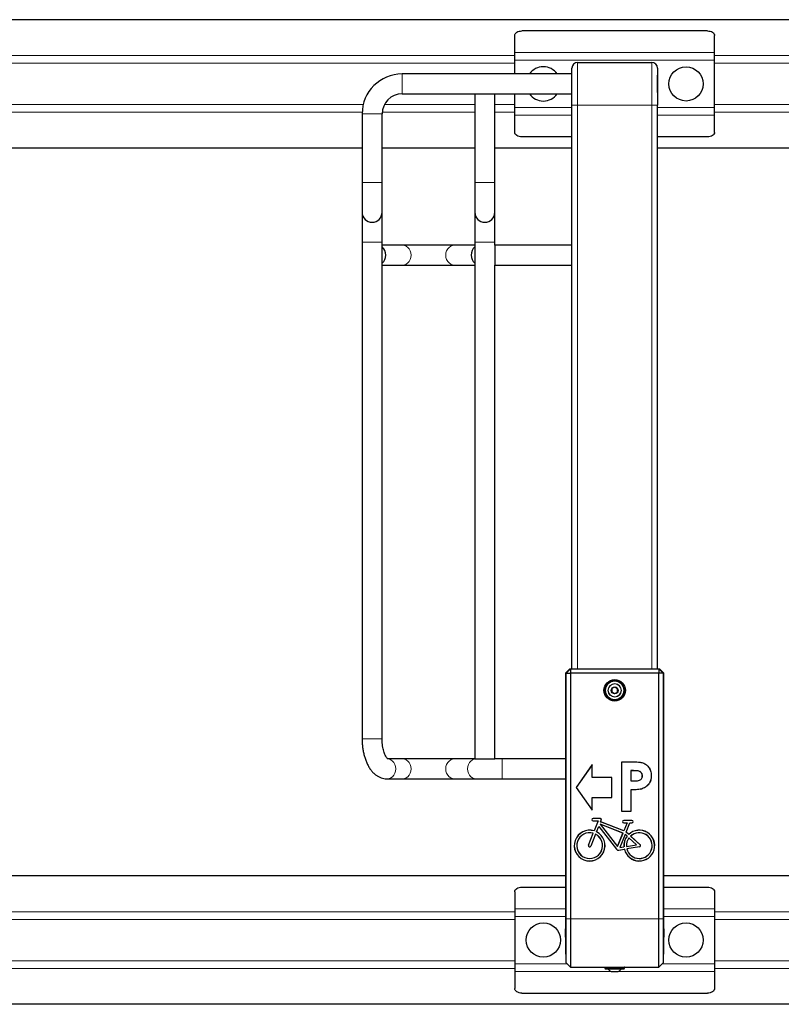
# Model space of a CAD drawing. Units: millimetres. Extents: x 1 to 203, y 1 to 243.
# Drawn here: x 146 to 156, y 69 to 83 of the extents above; entities that cross this region are included whole.
import ezdxf

# ---------------------------------------------------------------- set-up
doc = ezdxf.new("R2010")
doc.units = ezdxf.units.MM

msp = doc.modelspace()

# ---------------------------------------------------------------- linework, layer by layer
at = {"color": 7, "linetype": 'Continuous'}
for p, q in [((177.711, 82.981), (120.211, 82.981)), ((155.261, 82.823), (152.661, 82.823)), ((152.561, 82.52), (152.561, 82.759)), ((155.361, 82.52), (155.361, 82.759)), ((152.561, 82.413), (152.561, 82.52)), ((152.561, 82.221), (152.561, 82.413)), ((155.361, 82.413), (155.361, 82.52)), ((155.361, 81.749), (155.361, 82.413)), ((153.361, 81.781), (153.361, 82.303)), ((153.361, 82.299), (153.361, 82.301)), ((153.361, 82.299), (153.361, 82.299)), ((153.361, 82.156), (153.361, 82.299)), ((153.441, 82.381), (154.481, 82.381)), ((154.561, 82.303), (154.561, 81.781)), ((154.561, 82.301), (154.561, 82.299)), ((154.561, 82.299), (154.561, 82.299)), ((154.561, 82.299), (154.561, 82.156)), ((153.361, 82.221), (150.981, 82.221)), ((153.361, 82.141), (153.361, 82.156)), ((153.361, 82.141), (153.361, 82.141)), ((153.361, 82.138), (153.361, 82.141)), ((153.361, 81.781), (153.361, 82.138)), ((154.563, 82.203), (154.561, 82.203)), ((154.561, 82.156), (154.561, 82.141)), ((154.561, 82.141), (154.561, 82.141)), ((154.561, 82.141), (154.561, 82.138)), ((154.561, 82.138), (154.561, 81.781)), ((154.563, 81.959), (154.563, 82.203)), ((150.981, 81.941), (152.001, 81.941)), ((152.001, 81.941), (152.001, 80.701)), ((152.001, 81.941), (152.281, 81.941)), ((152.281, 81.941), (153.361, 81.941)), ((152.281, 80.701), (152.281, 81.941)), ((152.561, 81.749), (152.561, 81.941)), ((154.561, 81.959), (154.563, 81.959)), ((152.561, 81.641), (152.561, 81.749)), ((153.361, 73.881), (153.361, 81.781)), ((153.361, 81.781), (153.361, 81.781)), ((154.561, 81.781), (154.561, 81.781)), ((154.561, 73.881), (154.561, 81.781)), ((155.361, 81.641), (155.361, 81.749)), ((150.421, 81.661), (150.421, 80.701)), ((150.701, 80.701), (150.701, 81.661)), ((152.561, 81.402), (152.561, 81.641)), ((155.361, 81.402), (155.361, 81.641)), ((153.361, 81.338), (152.661, 81.338)), ((155.261, 81.338), (154.561, 81.338)), ((150.421, 81.181), (144.561, 81.181)), ((152.001, 81.181), (150.701, 81.181)), ((153.361, 81.181), (152.281, 81.181)), ((160.421, 81.181), (154.561, 81.181)), ((150.421, 80.701), (150.421, 80.281)), ((150.701, 80.281), (150.701, 80.701)), ((152.001, 80.701), (152.001, 80.281)), ((152.281, 80.281), (152.281, 80.701)), ((150.421, 80.281), (150.421, 79.861)), ((150.701, 79.861), (150.701, 80.281)), ((152.001, 80.281), (152.001, 79.861)), ((152.281, 79.861), (152.281, 80.281)), ((150.421, 79.861), (150.421, 72.901)), ((150.701, 72.901), (150.701, 79.861)), ((150.987, 79.821), (150.701, 79.821)), ((151.714, 79.821), (150.987, 79.821)), ((152.001, 79.821), (151.714, 79.821)), ((152.001, 79.861), (152.001, 72.621)), ((152.281, 79.821), (152.281, 79.861)), ((153.361, 79.821), (152.281, 79.821)), ((152.281, 79.821), (152.281, 79.541)), ((150.701, 79.541), (150.987, 79.541)), ((150.987, 79.541), (151.714, 79.541)), ((151.714, 79.541), (152.001, 79.541)), ((152.281, 79.541), (153.361, 79.541)), ((152.281, 72.621), (152.281, 79.541)), ((153.332, 73.881), (153.272, 73.821)), ((153.34, 73.881), (153.28, 73.821)), ((153.332, 73.881), (153.34, 73.881)), ((153.34, 73.881), (153.342, 73.821)), ((153.34, 73.881), (154.581, 73.881)), ((154.581, 73.881), (154.579, 73.821)), ((154.641, 73.821), (154.581, 73.881)), ((154.581, 73.881), (154.589, 73.881)), ((154.649, 73.821), (154.589, 73.881)), ((153.28, 73.821), (153.272, 73.821)), ((153.272, 73.781), (153.272, 70.381)), ((153.28, 73.821), (153.342, 73.821)), ((153.28, 70.381), (153.28, 73.821)), ((154.579, 73.821), (153.342, 73.821)), ((153.342, 73.821), (153.342, 70.381)), ((154.641, 73.821), (154.579, 73.821)), ((154.579, 70.381), (154.579, 73.821)), ((154.641, 73.821), (154.641, 70.381)), ((154.649, 73.821), (154.641, 73.821)), ((154.65, 70.381), (154.65, 73.781)), ((153.921, 73.605), (153.92, 73.559)), ((153.92, 73.559), (153.96, 73.535)), ((153.962, 73.627), (153.921, 73.605)), ((153.96, 73.535), (154, 73.557)), ((154.001, 73.603), (153.962, 73.627)), ((154, 73.557), (154.001, 73.603)), ((150.987, 72.621), (150.783, 72.621)), ((151.714, 72.621), (150.987, 72.621)), ((152.001, 72.621), (151.714, 72.621)), ((152.001, 72.621), (152.281, 72.621)), ((152.383, 72.621), (152.281, 72.621)), ((153.272, 72.621), (152.383, 72.621)), ((153.645, 72.541), (153.421, 72.221)), ((153.645, 72.539), (153.422, 72.221)), ((153.645, 72.361), (153.645, 72.541)), ((153.645, 72.539), (153.645, 72.541)), ((153.645, 72.36), (153.645, 72.539)), ((154.062, 72.58), (154.061, 72.581)), ((154.061, 72.581), (154.202, 72.581)), ((154.061, 71.881), (154.061, 72.581)), ((154.062, 72.58), (154.202, 72.58)), ((154.062, 71.881), (154.062, 72.58)), ((154.186, 72.456), (154.187, 72.455)), ((154.227, 72.456), (154.186, 72.456)), ((154.186, 72.456), (154.186, 72.311)), ((154.227, 72.455), (154.187, 72.455)), ((154.187, 72.455), (154.187, 72.312)), ((150.771, 72.341), (150.987, 72.341)), ((150.987, 72.341), (151.714, 72.341)), ((151.714, 72.341), (152.019, 72.341)), ((152.019, 72.341), (152.383, 72.341)), ((152.383, 72.341), (153.272, 72.341)), ((153.921, 72.361), (153.645, 72.361)), ((153.645, 72.36), (153.645, 72.361)), ((153.921, 72.36), (153.645, 72.36)), ((153.921, 72.081), (153.921, 72.361)), ((153.921, 72.36), (153.921, 72.361)), ((153.921, 72.081), (153.921, 72.36)), ((154.316, 72.442), (154.316, 72.441)), ((154.349, 72.382), (154.349, 72.382)), ((154.474, 72.382), (154.474, 72.382)), ((153.421, 72.221), (153.645, 71.901)), ((153.422, 72.221), (153.421, 72.221)), ((153.422, 72.221), (153.645, 71.903)), ((154.186, 72.311), (154.187, 72.312)), ((154.186, 72.311), (154.232, 72.311)), ((154.186, 72.187), (154.187, 72.186)), ((154.186, 72.187), (154.186, 71.881)), ((154.187, 72.312), (154.232, 72.312)), ((154.187, 72.186), (154.187, 71.881)), ((154.329, 72.197), (154.33, 72.197)), ((153.645, 71.901), (153.645, 72.081)), ((153.645, 72.081), (153.921, 72.081)), ((153.645, 72.081), (153.645, 72.081)), ((153.645, 72.081), (153.921, 72.081)), ((153.645, 71.903), (153.645, 72.081)), ((153.921, 72.081), (153.921, 72.081)), ((153.645, 71.903), (153.645, 71.901)), ((153.756, 71.786), (153.658, 71.786)), ((153.756, 71.785), (153.658, 71.785)), ((153.764, 71.739), (153.773, 71.761)), ((153.765, 71.74), (153.773, 71.761)), ((154.187, 71.881), (154.061, 71.881)), ((154.062, 71.881), (154.061, 71.881)), ((154.186, 71.881), (154.062, 71.881)), ((154.186, 71.881), (154.187, 71.881)), ((153.658, 71.75), (153.73, 71.75)), ((153.658, 71.75), (153.731, 71.75)), ((153.73, 71.75), (153.674, 71.611)), ((153.731, 71.75), (153.674, 71.61)), ((153.706, 71.597), (153.737, 71.673)), ((153.707, 71.598), (153.737, 71.672)), ((153.731, 71.75), (153.73, 71.75)), ((153.737, 71.673), (153.737, 71.672)), ((153.737, 71.673), (153.986, 71.354)), ((153.737, 71.672), (153.985, 71.354)), ((153.756, 71.705), (153.758, 71.704)), ((154.078, 71.581), (153.756, 71.705)), ((153.756, 71.705), (154.001, 71.391)), ((154.077, 71.58), (153.758, 71.704)), ((153.758, 71.704), (154.001, 71.393)), ((153.764, 71.739), (153.765, 71.74)), ((154.091, 71.613), (153.764, 71.739)), ((154.09, 71.614), (153.765, 71.74)), ((154.202, 71.759), (154.089, 71.759)), ((154.202, 71.758), (154.089, 71.758)), ((154.089, 71.723), (154.134, 71.723)), ((154.089, 71.723), (154.135, 71.723)), ((154.134, 71.723), (154.09, 71.614)), ((154.135, 71.723), (154.091, 71.613)), ((154.121, 71.595), (154.173, 71.723)), ((154.122, 71.595), (154.173, 71.723)), ((154.135, 71.723), (154.134, 71.723)), ((154.173, 71.723), (154.202, 71.723)), ((154.173, 71.723), (154.173, 71.723)), ((154.173, 71.723), (154.202, 71.723)), ((153.593, 71.412), (153.66, 71.578)), ((153.594, 71.411), (153.661, 71.578)), ((153.693, 71.565), (153.626, 71.398)), ((153.694, 71.564), (153.627, 71.398)), ((153.661, 71.578), (153.66, 71.578)), ((153.674, 71.61), (153.674, 71.611)), ((153.693, 71.565), (153.694, 71.564)), ((153.706, 71.597), (153.707, 71.598)), ((154.001, 71.391), (154.078, 71.581)), ((154.001, 71.393), (154.077, 71.58)), ((154.107, 71.561), (154.033, 71.379)), ((154.107, 71.56), (154.035, 71.38)), ((154.078, 71.581), (154.077, 71.58)), ((154.091, 71.613), (154.09, 71.614)), ((154.107, 71.561), (154.107, 71.56)), ((154.135, 71.536), (154.107, 71.561)), ((154.134, 71.536), (154.107, 71.56)), ((154.121, 71.595), (154.122, 71.595)), ((154.158, 71.562), (154.121, 71.595)), ((154.158, 71.563), (154.122, 71.595)), ((154.135, 71.536), (154.134, 71.536)), ((154.158, 71.562), (154.158, 71.563)), ((154.161, 71.513), (154.161, 71.512)), ((154.268, 71.416), (154.161, 71.513)), ((154.266, 71.417), (154.161, 71.512)), ((154.184, 71.538), (154.185, 71.538)), ((154.184, 71.538), (154.318, 71.418)), ((154.185, 71.538), (154.318, 71.418)), ((154.001, 71.391), (154.001, 71.393)), ((154.019, 71.341), (154.097, 71.354)), ((154.019, 71.341), (154.096, 71.353)), ((154.033, 71.379), (154.091, 71.388)), ((154.033, 71.379), (154.035, 71.38)), ((154.035, 71.38), (154.091, 71.388)), ((154.091, 71.388), (154.091, 71.388)), ((154.097, 71.354), (154.096, 71.353)), ((154.126, 71.394), (154.266, 71.417)), ((154.126, 71.393), (154.268, 71.416)), ((154.126, 71.393), (154.126, 71.394)), ((154.309, 71.388), (154.131, 71.359)), ((154.131, 71.359), (154.132, 71.359)), ((154.309, 71.387), (154.132, 71.359)), ((154.268, 71.416), (154.266, 71.417)), ((153.272, 70.981), (144.65, 70.981)), ((163.272, 70.981), (154.65, 70.981)), ((152.661, 70.823), (153.272, 70.823)), ((154.65, 70.823), (155.261, 70.823)), ((152.561, 70.759), (152.561, 70.52)), ((155.361, 70.759), (155.361, 70.52)), ((152.561, 70.52), (152.561, 70.413)), ((155.361, 70.52), (155.361, 70.413)), ((152.561, 70.413), (152.561, 69.749)), ((153.272, 70.381), (153.272, 70.24)), ((153.28, 69.761), (153.28, 70.381)), ((153.342, 70.381), (153.342, 69.701)), ((154.579, 69.701), (154.579, 70.381)), ((154.641, 70.381), (154.641, 69.761)), ((154.65, 70.24), (154.65, 70.381)), ((155.361, 70.413), (155.361, 69.749)), ((153.28, 69.761), (153.272, 70.24)), ((154.65, 70.24), (154.641, 69.761)), ((152.561, 69.749), (152.561, 69.641)), ((153.342, 69.701), (153.28, 69.761)), ((153.342, 69.701), (154.579, 69.701)), ((153.825, 69.699), (153.825, 69.685)), ((153.944, 69.701), (153.944, 69.7)), ((154.024, 69.7), (154.024, 69.701)), ((154.097, 69.685), (154.097, 69.699)), ((154.641, 69.761), (154.579, 69.701)), ((155.361, 69.749), (155.361, 69.641)), ((152.561, 69.641), (152.561, 69.402)), ((153.833, 69.677), (154.089, 69.677)), ((153.913, 69.641), (154.009, 69.641)), ((155.361, 69.641), (155.361, 69.402)), ((152.661, 69.338), (155.261, 69.338)), ((177.711, 69.181), (120.211, 69.181))]:
    msp.add_line(p, q, dxfattribs=at)
at = {"color": 8, "linetype": 'Continuous', "lineweight": 18}
for p, q in [((152.561, 82.478), (145.361, 82.478)), ((155.361, 82.52), (152.561, 82.52)), ((155.361, 82.413), (152.561, 82.413)), ((162.561, 82.478), (155.361, 82.478)), ((152.561, 82.371), (145.361, 82.371)), ((153.441, 81.781), (153.441, 82.381)), ((154.481, 81.781), (154.481, 82.381)), ((162.561, 82.371), (155.361, 82.371)), ((150.981, 81.941), (150.981, 82.221)), ((153.361, 82.156), (153.361, 82.156)), ((153.361, 82.138), (153.361, 82.138)), ((154.561, 82.156), (154.561, 82.156)), ((154.561, 82.138), (154.561, 82.138)), ((150.436, 81.79), (145.361, 81.79)), ((152.001, 81.79), (150.732, 81.79)), ((152.561, 81.79), (152.281, 81.79)), ((153.361, 81.749), (152.561, 81.749)), ((153.361, 81.781), (153.441, 81.781)), ((153.441, 81.781), (154.481, 81.781)), ((153.441, 73.881), (153.441, 81.781)), ((154.481, 81.781), (154.561, 81.781)), ((154.481, 73.881), (154.481, 81.781)), ((155.361, 81.749), (154.561, 81.749)), ((160.436, 81.79), (155.361, 81.79)), ((150.421, 81.683), (145.361, 81.683)), ((150.701, 81.661), (150.421, 81.661)), ((152.001, 81.683), (150.702, 81.683)), ((152.561, 81.683), (152.281, 81.683)), ((153.361, 81.641), (152.561, 81.641)), ((155.361, 81.641), (154.561, 81.641)), ((160.421, 81.683), (155.361, 81.683)), ((150.701, 80.701), (150.421, 80.701)), ((152.001, 80.701), (152.281, 80.701)), ((150.701, 79.861), (150.421, 79.861)), ((152.001, 79.861), (152.281, 79.861)), ((150.701, 72.901), (150.421, 72.901)), ((152.383, 72.621), (152.383, 72.341)), ((154.202, 72.58), (154.202, 72.581)), ((154.227, 72.456), (154.227, 72.455)), ((154.232, 72.311), (154.232, 72.312)), ((153.658, 71.785), (153.658, 71.786)), ((153.756, 71.785), (153.756, 71.786)), ((153.773, 71.761), (153.773, 71.761)), ((153.658, 71.75), (153.658, 71.75)), ((154.089, 71.758), (154.089, 71.759)), ((154.089, 71.723), (154.089, 71.723)), ((154.202, 71.758), (154.202, 71.759)), ((154.202, 71.723), (154.202, 71.723)), ((153.594, 71.411), (153.593, 71.412)), ((153.626, 71.398), (153.627, 71.398)), ((153.986, 71.354), (153.985, 71.354)), ((154.309, 71.388), (154.309, 71.387)), ((154.318, 71.418), (154.318, 71.418)), ((154.019, 71.341), (154.019, 71.341)), ((152.561, 70.52), (153.272, 70.52)), ((154.65, 70.52), (155.361, 70.52)), ((152.561, 70.478), (145.361, 70.478)), ((152.561, 70.413), (153.272, 70.413)), ((153.28, 70.381), (153.272, 70.381)), ((153.342, 70.381), (153.28, 70.381)), ((153.342, 70.381), (154.579, 70.381)), ((154.641, 70.381), (154.579, 70.381)), ((154.65, 70.381), (154.641, 70.381)), ((154.65, 70.413), (155.361, 70.413)), ((162.561, 70.478), (155.361, 70.478)), ((152.561, 70.371), (145.361, 70.371)), ((162.561, 70.371), (155.361, 70.371)), ((152.561, 69.79), (145.361, 69.79)), ((152.561, 69.749), (153.293, 69.749)), ((153.825, 69.699), (153.979, 69.699)), ((154.03, 69.699), (154.097, 69.699)), ((154.629, 69.749), (155.361, 69.749)), ((162.561, 69.79), (155.361, 69.79)), ((152.561, 69.683), (145.361, 69.683)), ((152.561, 69.641), (153.911, 69.641)), ((153.825, 69.685), (154.097, 69.685)), ((153.872, 69.674), (154.05, 69.674)), ((154.01, 69.641), (155.361, 69.641)), ((162.561, 69.683), (155.361, 69.683))]:
    msp.add_line(p, q, dxfattribs=at)
at = {"color": 7, "linetype": 'Continuous', "flags": 128}
for points in [[(152.561, 82.759), (152.563, 82.772), (152.568, 82.784), (152.578, 82.795), (152.59, 82.805), (152.605, 82.813), (152.622, 82.819), (152.641, 82.822), (152.661, 82.823)], [(155.261, 82.823), (155.28, 82.822), (155.299, 82.819), (155.316, 82.813), (155.331, 82.805), (155.344, 82.795), (155.353, 82.784), (155.359, 82.772), (155.361, 82.759)], [(152.661, 81.338), (152.641, 81.339), (152.622, 81.343), (152.605, 81.349), (152.59, 81.357), (152.578, 81.367), (152.568, 81.378), (152.563, 81.39), (152.561, 81.402)], [(155.361, 81.402), (155.359, 81.39), (155.353, 81.378), (155.344, 81.367), (155.331, 81.357), (155.316, 81.349), (155.299, 81.343), (155.28, 81.339), (155.261, 81.338)], [(152.561, 70.759), (152.563, 70.772), (152.568, 70.784), (152.578, 70.795), (152.59, 70.805), (152.605, 70.813), (152.622, 70.819), (152.641, 70.822), (152.661, 70.823)], [(155.261, 70.823), (155.28, 70.822), (155.299, 70.819), (155.316, 70.813), (155.331, 70.805), (155.344, 70.795), (155.353, 70.784), (155.359, 70.772), (155.361, 70.759)], [(153.825, 69.701), (153.825, 69.7), (153.825, 69.699)], [(154.097, 69.699), (154.097, 69.7), (154.096, 69.701)], [(152.661, 69.338), (152.641, 69.339), (152.622, 69.343), (152.605, 69.349), (152.59, 69.357), (152.578, 69.367), (152.568, 69.378), (152.563, 69.39), (152.561, 69.402)], [(155.361, 69.402), (155.359, 69.39), (155.353, 69.378), (155.344, 69.367), (155.331, 69.357), (155.316, 69.349), (155.299, 69.343), (155.28, 69.339), (155.261, 69.338)]]:
    msp.add_lwpolyline(points, dxfattribs=at)
at = {"color": 8, "linetype": 'Continuous', "lineweight": 18, "flags": 128}
for points in [[(150.987, 79.821), (151.014, 79.817), (151.04, 79.807), (151.063, 79.79), (151.082, 79.768), (151.096, 79.741), (151.105, 79.712), (151.108, 79.681), (151.105, 79.65), (151.096, 79.62), (151.082, 79.593), (151.063, 79.571), (151.04, 79.555), (151.014, 79.544), (150.987, 79.541)], [(151.714, 79.821), (151.687, 79.817), (151.662, 79.807), (151.639, 79.79), (151.62, 79.768), (151.605, 79.741), (151.596, 79.712), (151.593, 79.681), (151.596, 79.65), (151.605, 79.62), (151.62, 79.593), (151.639, 79.571), (151.662, 79.555), (151.687, 79.544), (151.714, 79.541), (151.714, 79.541)], [(150.771, 72.621), (150.798, 72.617), (150.823, 72.607), (150.846, 72.59), (150.865, 72.568), (150.88, 72.541), (150.889, 72.512), (150.892, 72.481), (150.889, 72.45), (150.88, 72.42), (150.865, 72.393), (150.846, 72.371), (150.823, 72.355), (150.798, 72.344), (150.771, 72.341), (150.771, 72.341)], [(150.987, 72.621), (151.014, 72.617), (151.04, 72.607), (151.063, 72.59), (151.082, 72.568), (151.096, 72.541), (151.105, 72.512), (151.108, 72.481), (151.105, 72.45), (151.096, 72.42), (151.082, 72.393), (151.063, 72.371), (151.04, 72.355), (151.014, 72.344), (150.987, 72.341)], [(151.714, 72.621), (151.687, 72.617), (151.662, 72.607), (151.639, 72.59), (151.62, 72.568), (151.605, 72.541), (151.596, 72.512), (151.593, 72.481), (151.596, 72.45), (151.605, 72.42), (151.62, 72.393), (151.639, 72.371), (151.662, 72.355), (151.687, 72.344), (151.714, 72.341)], [(152.019, 72.621), (151.992, 72.617), (151.967, 72.607), (151.944, 72.59), (151.925, 72.568), (151.91, 72.541), (151.901, 72.512), (151.898, 72.481), (151.901, 72.45), (151.91, 72.42), (151.925, 72.393), (151.944, 72.371), (151.967, 72.355), (151.992, 72.344), (152.019, 72.341), (152.019, 72.341)]]:
    msp.add_lwpolyline(points, dxfattribs=at)
at = {"color": 7, "linetype": 'Continuous'}
for centre, radius in [((154.961, 82.081), 0.24), ((153.961, 73.581), 0.15), ((153.961, 73.581), 0.149), ((153.961, 73.581), 0.136), ((153.961, 73.581), 0.048), ((152.961, 70.081), 0.24), ((154.961, 70.081), 0.24)]:
    msp.add_circle(centre, radius, dxfattribs=at)
at = {"color": 8, "linetype": 'Continuous', "lineweight": 18}
for radius in [0.128, 0.0954, 0.0891]:
    msp.add_circle((153.961, 73.581), radius, dxfattribs=at)
at = {"color": 7, "linetype": 'Continuous'}
for centre, radius, start, end in [((152.961, 82.081), 0.24, 90, 144.3147), ((152.961, 82.081), 0.24, 35.6853, 90), ((153.441, 82.301), 0.08, 90, 178.5675), ((153.441, 82.301), 0.08, 178.5675, 180), ((154.481, 82.301), 0.08, 1.4325, 90), ((154.481, 82.301), 0.08, 0, 1.4325), ((150.981, 81.661), 0.56, 90, 180), ((150.981, 81.661), 0.28, 90, 180), ((152.961, 82.081), 0.24, 215.6853, 324.3147), ((150.561, 80.281), 0.14, 180, 0), ((152.141, 80.281), 0.14, 180, 0), ((150.602, 79.681), 0.151, 310.8762, 49.1238), ((152.096, 79.684), 0.147, 130.5483, 181.1595), ((152.095, 79.677), 0.145, 178.6274, 229.6648), ((153.658, 71.768), 0.018, 90, 270), ((153.658, 71.768), 0.0173, 90, 270), ((153.756, 71.768), 0.018, 338, 90), ((153.756, 71.768), 0.0173, 338, 90), ((154.089, 71.741), 0.018, 90, 270), ((154.089, 71.741), 0.0173, 90, 270), ((154.202, 71.741), 0.018, 270, 90), ((154.202, 71.741), 0.0173, 270, 90), ((153.61, 71.405), 0.216, 72.7802, 63.2198), ((153.61, 71.405), 0.215, 72.6076, 63.3924), ((153.61, 71.405), 0.181, 73.492, 62.508), ((153.61, 71.405), 0.18, 73.7392, 62.2608), ((154.306, 71.405), 0.216, 142.699, 184.3636), ((154.306, 71.405), 0.215, 142.5264, 184.5364), ((154.306, 71.405), 0.216, 193.924, 133.1386), ((154.306, 71.405), 0.215, 193.7515, 133.3113), ((154.306, 71.405), 0.181, 143.4108, 183.6623), ((154.306, 71.405), 0.18, 143.658, 183.4154), ((154.306, 71.405), 0.181, 194.6463, 132.4268), ((154.306, 71.405), 0.18, 194.8938, 132.1797), ((153.61, 71.405), 0.018, 158, 338), ((153.61, 71.405), 0.0173, 158, 338), ((154.014, 71.376), 0.036, 218, 279.0903), ((154.014, 71.376), 0.0353, 218, 279.0903), ((154.306, 71.405), 0.018, 279.0903, 47.9188), ((154.306, 71.405), 0.0173, 279.0903, 47.9188), ((153.833, 69.685), 0.008, 180, 270), ((153.865, 69.669), 0.008, 37.7979, 90), ((153.961, 69.743), 0.113, 217.7979, 244.7953), ((153.961, 69.743), 0.113, 295.2047, 322.2021), ((154.056, 69.669), 0.008, 90, 142.2021), ((154.089, 69.685), 0.008, 270, 0)]:
    msp.add_arc(centre, radius, start, end, dxfattribs=at)
for points, knots in [([(153.272, 73.821), (153.272, 73.82), (153.272, 73.819), (153.272, 73.81), (153.272, 73.796), (153.272, 73.786), (153.272, 73.781)], [0, 0, 0, 0, 0.2500176, 0.5000249, 0.7500176, 1, 1, 1, 1]), ([(154.65, 73.781), (154.65, 73.786), (154.65, 73.796), (154.649, 73.81), (154.649, 73.819), (154.649, 73.82), (154.649, 73.821)], [0, 0, 0, 0, 0.2499824, 0.4999751, 0.7499824, 1, 1, 1, 1]), ([(150.421, 72.901), (150.421, 72.89), (150.421, 72.86), (150.424, 72.81), (150.431, 72.753), (150.442, 72.696), (150.457, 72.642), (150.475, 72.589), (150.497, 72.54), (150.523, 72.493), (150.552, 72.453), (150.583, 72.419), (150.616, 72.392), (150.65, 72.371), (150.686, 72.354), (150.724, 72.344), (150.753, 72.341), (150.768, 72.341), (150.771, 72.341)], [0, 0, 0, 0, 0.037986, 0.108816, 0.179877, 0.251353, 0.323471, 0.396461, 0.470518, 0.545689, 0.621548, 0.687933, 0.751259, 0.811734, 0.869988, 0.933029, 0.988988, 1, 1, 1, 1]), ([(150.782, 72.619), (150.782, 72.619), (150.783, 72.618), (150.779, 72.621), (150.772, 72.628), (150.762, 72.64), (150.751, 72.659), (150.74, 72.682), (150.729, 72.711), (150.719, 72.745), (150.711, 72.782), (150.705, 72.823), (150.701, 72.863), (150.701, 72.889), (150.701, 72.901)], [0, 0, 0, 0, 0.0260989, 0.1084796, 0.1941335, 0.2785899, 0.3639862, 0.4514538, 0.5413948, 0.6337056, 0.7280431, 0.8239675, 0.9210162, 1, 1, 1, 1]), ([(154.202, 72.581), (154.205, 72.581), (154.221, 72.581), (154.253, 72.58), (154.296, 72.577), (154.336, 72.57), (154.378, 72.557), (154.419, 72.53), (154.448, 72.491), (154.465, 72.453), (154.473, 72.419), (154.474, 72.394), (154.474, 72.382)], [0, 0, 0, 0, 0.025151, 0.125773, 0.243839, 0.36167, 0.435805, 0.583799, 0.732499, 0.806804, 0.903292, 1, 1, 1, 1]), ([(154.202, 72.58), (154.205, 72.58), (154.221, 72.58), (154.253, 72.579), (154.296, 72.576), (154.335, 72.57), (154.377, 72.556), (154.418, 72.53), (154.448, 72.491), (154.464, 72.453), (154.472, 72.419), (154.473, 72.394), (154.474, 72.382)], [0, 0, 0, 0, 0.025223, 0.126133, 0.244046, 0.361729, 0.435818, 0.583664, 0.732103, 0.806304, 0.903041, 1, 1, 1, 1]), ([(154.316, 72.442), (154.313, 72.443), (154.299, 72.45), (154.268, 72.455), (154.241, 72.455), (154.227, 72.456)], [0, 0, 0, 0, 0.107019, 0.515303, 1, 1, 1, 1]), ([(154.316, 72.441), (154.313, 72.443), (154.299, 72.45), (154.268, 72.454), (154.241, 72.455), (154.227, 72.455)], [0, 0, 0, 0, 0.107431, 0.517628, 1, 1, 1, 1]), ([(154.232, 72.311), (154.235, 72.311), (154.251, 72.311), (154.278, 72.312), (154.308, 72.317), (154.33, 72.332), (154.343, 72.349), (154.349, 72.367), (154.349, 72.378), (154.349, 72.382)], [0, 0, 0, 0, 0.062063, 0.310558, 0.509624, 0.650095, 0.791156, 0.923571, 1, 1, 1, 1]), ([(154.232, 72.312), (154.235, 72.312), (154.251, 72.312), (154.278, 72.313), (154.308, 72.318), (154.329, 72.332), (154.343, 72.349), (154.348, 72.367), (154.348, 72.378), (154.349, 72.382)], [0, 0, 0, 0, 0.062501, 0.312751, 0.510838, 0.650831, 0.791423, 0.923241, 1, 1, 1, 1]), ([(154.349, 72.382), (154.349, 72.385), (154.349, 72.395), (154.345, 72.412), (154.333, 72.43), (154.321, 72.438), (154.316, 72.442)], [0, 0, 0, 0, 0.135683, 0.409461, 0.729303, 1, 1, 1, 1]), ([(154.349, 72.382), (154.348, 72.385), (154.348, 72.395), (154.344, 72.412), (154.333, 72.43), (154.321, 72.438), (154.316, 72.441)], [0, 0, 0, 0, 0.137113, 0.413837, 0.732567, 1, 1, 1, 1]), ([(154.474, 72.382), (154.473, 72.379), (154.473, 72.362), (154.47, 72.337), (154.461, 72.306), (154.448, 72.281), (154.427, 72.252), (154.398, 72.227), (154.362, 72.207), (154.34, 72.201), (154.329, 72.197)], [0, 0, 0, 0, 0.038468, 0.193022, 0.306199, 0.41656, 0.522076, 0.734467, 0.865625, 1, 1, 1, 1]), ([(154.474, 72.382), (154.474, 72.379), (154.474, 72.362), (154.471, 72.336), (154.462, 72.306), (154.449, 72.281), (154.427, 72.251), (154.398, 72.226), (154.362, 72.207), (154.341, 72.2), (154.33, 72.197)], [0, 0, 0, 0, 0.038329, 0.19232, 0.30568, 0.416083, 0.521589, 0.733961, 0.865359, 1, 1, 1, 1]), ([(154.329, 72.197), (154.326, 72.196), (154.311, 72.193), (154.281, 72.19), (154.237, 72.187), (154.205, 72.187), (154.186, 72.187)], [0, 0, 0, 0, 0.067791, 0.339754, 0.611027, 1, 1, 1, 1]), ([(154.33, 72.197), (154.327, 72.196), (154.311, 72.192), (154.281, 72.189), (154.237, 72.186), (154.206, 72.186), (154.187, 72.186)], [0, 0, 0, 0, 0.068036, 0.340984, 0.613239, 1, 1, 1, 1])]:
    msp.add_open_spline(points, degree=3, knots=knots, dxfattribs=at)

doc.saveas('drawing.dxf')
